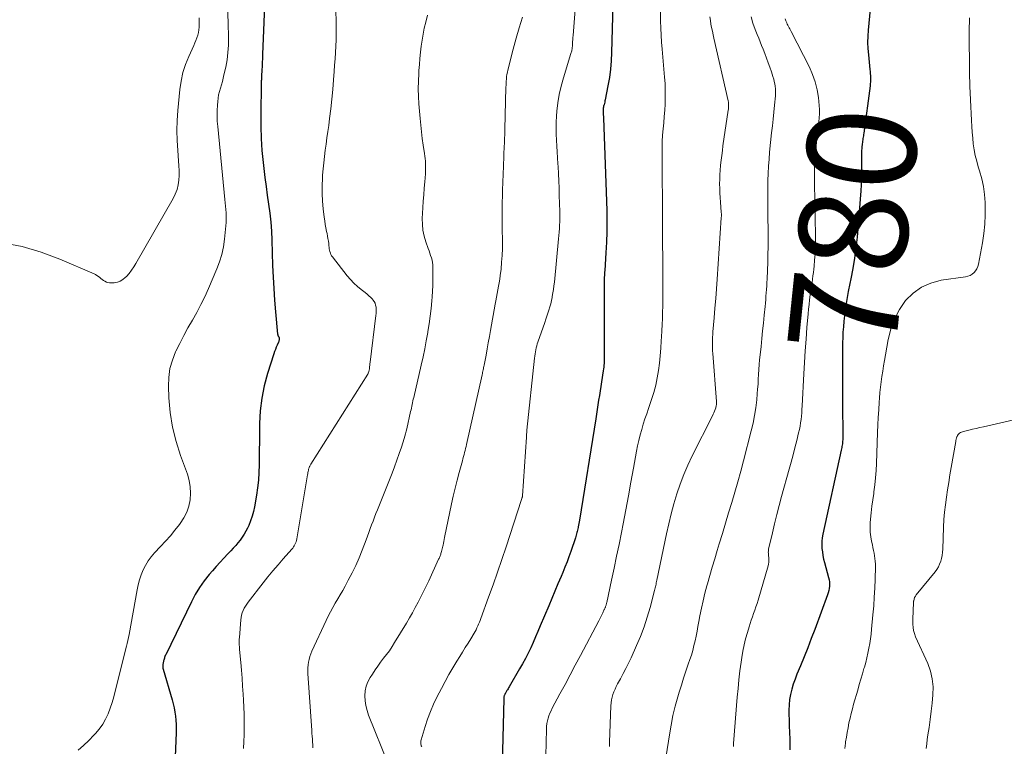
# Model space of a CAD drawing. Units: feet. Extents: x 2025000 to 2030033, y 530000 to 535002.
# Drawn here: x 2026504 to 2026686, y 532342 to 532476 of the extents above; entities that cross this region are included whole.
import ezdxf
from ezdxf.enums import TextEntityAlignment as Align

# ---------------------------------------------------------------- set-up
doc = ezdxf.new("R2010")
doc.units = ezdxf.units.FT
doc.header["$LTSCALE"] = 100
doc.header["$MEASUREMENT"] = 0
for name, color, linetype, lineweight in [('CONTOUR INDEX', 32, 'Continuous', 25), ('CONTOUR INDEX LABEL', 7, 'Continuous', 15), ('CONTOUR INTERMEDIATE', 40, 'Continuous', 15)]:
    doc.layers.add(name, color=color, linetype=linetype, lineweight=lineweight)
doc.styles.add('slant', font='romans.shx', dxfattribs={"oblique": 14.999978})

msp = doc.modelspace()

# ---------------------------------------------------------------- linework, layer by layer
at = {"layer": 'CONTOUR INDEX', "flags": 128}
for points, elevation in [([(2026549.71, 532481.53), (2026549.25, 532469.5), (2026549.22, 532468.79), (2026549.18, 532468.07), (2026549.15, 532467.36), (2026549.11, 532466.65), (2026549.05, 532465.59), (2026549.03, 532465.41), (2026549.02, 532465.22), (2026549.02, 532465.04), (2026549.01, 532464.86), (2026549, 532464.67), (2026548.99, 532464.49), (2026548.99, 532464.3), (2026548.98, 532464.12), (2026548.89, 532458.47), (2026548.89, 532456.25), (2026548.96, 532454.04), (2026549.12, 532451.83), (2026549.34, 532449.62), (2026549.47, 532448.51), (2026549.67, 532446.86), (2026549.88, 532445.21), (2026550.11, 532443.57), (2026550.34, 532441.92), (2026550.55, 532440.28), (2026550.73, 532438.63), (2026550.85, 532436.97), (2026550.93, 532435.32), (2026551.09, 532430.64), (2026551.18, 532428.5), (2026551.3, 532426.36), (2026551.45, 532424.23), (2026551.63, 532422.09), (2026552.01, 532418), (2026552.02, 532417.91), (2026552.04, 532417.83), (2026552.07, 532417.75), (2026552.11, 532417.66), (2026552.13, 532417.61), (2026552.16, 532417.56), (2026552.19, 532417.51), (2026552.22, 532417.45), (2026552.26, 532417.4), (2026552.28, 532417.35), (2026552.3, 532417.3), (2026552.31, 532417.24), (2026552.32, 532417.18), (2026552.31, 532417.03), (2026552.29, 532416.89), (2026552.26, 532416.76), (2026552.22, 532416.63), (2026552.17, 532416.5), (2026551.93, 532415.97), (2026551.75, 532415.57), (2026551.59, 532415.17), (2026551.45, 532414.77), (2026551.31, 532414.36), (2026550.15, 532410.7), (2026549.55, 532408.45), (2026549.08, 532406.17), (2026548.82, 532403.86), (2026548.68, 532401.53), (2026548.66, 532399.5), (2026548.65, 532398.09), (2026548.63, 532396.68), (2026548.61, 532395.27), (2026548.6, 532393.87), (2026548.55, 532392.46), (2026548.46, 532391.06), (2026548.3, 532389.66), (2026548.09, 532388.27), (2026547.73, 532386.17), (2026547.54, 532385.28), (2026547.31, 532384.41), (2026547.01, 532383.55), (2026546.67, 532382.71), (2026546.45, 532382.23), (2026546.16, 532381.65), (2026545.85, 532381.08), (2026545.49, 532380.53), (2026545.11, 532380), (2026544.7, 532379.49), (2026544.28, 532378.99), (2026543.84, 532378.5), (2026543.39, 532378.02), (2026542.84, 532377.46), (2026542.11, 532376.7), (2026541.39, 532375.93), (2026540.69, 532375.15), (2026540, 532374.36), (2026539.41, 532373.66), (2026538.47, 532372.48), (2026537.6, 532371.25), (2026536.83, 532369.97), (2026536.12, 532368.64), (2026531.37, 532358.88), (2026531.3, 532358.72), (2026531.23, 532358.56), (2026531.18, 532358.4), (2026531.13, 532358.24), (2026531.08, 532358.08), (2026531.04, 532357.91), (2026531, 532357.74), (2026530.96, 532357.58), (2026530.92, 532357.42), (2026530.89, 532357.27), (2026530.87, 532357.13), (2026530.85, 532356.98), (2026530.84, 532356.83), (2026530.84, 532356.68), (2026530.85, 532356.54), (2026530.87, 532356.39), (2026530.9, 532356.25), (2026532.56, 532350.56), (2026532.76, 532349.82), (2026532.93, 532349.08), (2026533.06, 532348.32), (2026533.17, 532347.57), (2026533.24, 532346.8), (2026533.28, 532346.04), (2026533.29, 532345.28), (2026533.28, 532344.51), (2026532.93, 532335.71)], 820), ([(2026661.69, 532482.42), (2026660.89, 532474.01), (2026660.81, 532472.87), (2026660.78, 532471.73), (2026660.82, 532470.6), (2026660.91, 532469.46), (2026661.19, 532466.74), (2026661.22, 532466.37), (2026661.25, 532465.99), (2026661.28, 532465.61), (2026661.3, 532465.24), (2026661.3, 532464.86), (2026661.3, 532464.48), (2026661.27, 532464.11), (2026661.23, 532463.73), (2026660.05, 532455), (2026660.02, 532454.76), (2026659.99, 532454.52), (2026659.95, 532454.28), (2026659.91, 532454.04), (2026659.88, 532453.8), (2026659.84, 532453.56), (2026659.81, 532453.32), (2026659.78, 532453.08), (2026659.71, 532452.39), (2026659.69, 532452.14), (2026659.67, 532451.89), (2026659.66, 532451.64), (2026659.65, 532451.39), (2026659.64, 532451.14), (2026659.64, 532450.89), (2026659.64, 532450.64), (2026659.64, 532450.4), (2026659.67, 532448.73), (2026659.67, 532447.65), (2026659.65, 532446.57), (2026659.6, 532445.49), (2026659.53, 532444.41), (2026658.82, 532435.84), (2026658.63, 532433.91), (2026658.38, 532431.98), (2026658.06, 532430.07), (2026657.68, 532428.17), (2026657.5, 532427.32), (2026657.2, 532425.84), (2026656.93, 532424.36), (2026656.71, 532422.86), (2026656.51, 532421.37), (2026656.4, 532420.34), (2026656.3, 532419.35), (2026656.23, 532418.36), (2026656.19, 532417.37), (2026656.17, 532416.37), (2026656.17, 532415.38), (2026656.17, 532414.38), (2026656.17, 532413.38), (2026656.17, 532412.39), (2026656.17, 532403.73), (2026656.17, 532403.11), (2026656.17, 532402.5), (2026656.18, 532401.88), (2026656.19, 532401.26), (2026656.2, 532401.04), (2026656.21, 532400.53), (2026656.21, 532400.02), (2026656.2, 532399.52), (2026656.2, 532399.01), (2026656.18, 532398.47), (2026656.17, 532398.23), (2026656.15, 532397.99), (2026656.13, 532397.76), (2026656.09, 532397.52), (2026656.05, 532397.29), (2026656.01, 532397.06), (2026655.96, 532396.82), (2026655.92, 532396.59), (2026652.51, 532381.11), (2026652.4, 532380.46), (2026652.33, 532379.8), (2026652.32, 532379.14), (2026652.35, 532378.48), (2026652.43, 532377.82), (2026652.53, 532377.16), (2026652.67, 532376.51), (2026652.82, 532375.86), (2026653.58, 532373.09), (2026653.66, 532372.7), (2026653.72, 532372.3), (2026653.74, 532371.9), (2026653.73, 532371.5), (2026653.68, 532371.1), (2026653.61, 532370.71), (2026653.51, 532370.32), (2026653.38, 532369.93), (2026651.03, 532363.55), (2026650.39, 532361.86), (2026649.74, 532360.17), (2026649.07, 532358.49), (2026648.38, 532356.81), (2026647.74, 532355.27), (2026647.39, 532354.36), (2026647.07, 532353.44), (2026646.8, 532352.51), (2026646.57, 532351.57), (2026646.4, 532350.61), (2026646.28, 532349.65), (2026646.24, 532348.69), (2026646.25, 532347.71), (2026646.29, 532347.04), (2026646.34, 532345.8), (2026646.39, 532344.56), (2026646.42, 532343.32), (2026646.44, 532342.07), (2026646.44, 532341.37)], 780), ([(2026613.78, 532478.67), (2026613.58, 532469.88), (2026613.51, 532468.34), (2026613.38, 532466.8), (2026613.17, 532465.28), (2026612.91, 532463.75), (2026612.4, 532461.17), (2026612.35, 532460.95), (2026612.3, 532460.72), (2026612.24, 532460.5), (2026612.18, 532460.27), (2026612.15, 532460.16), (2026612.11, 532459.99), (2026612.07, 532459.82), (2026612.04, 532459.65), (2026612.03, 532459.48), (2026612.02, 532459.38), (2026612.01, 532459.25), (2026612.01, 532459.13), (2026612.01, 532459.01), (2026612.01, 532458.89), (2026612.02, 532458.77), (2026612.03, 532458.64), (2026612.04, 532458.52), (2026612.04, 532458.4), (2026612.05, 532458.35), (2026612.06, 532458.2), (2026612.07, 532458.06), (2026612.07, 532457.91), (2026612.08, 532457.76), (2026612.67, 532440.75), (2026612.7, 532438.8), (2026612.7, 532436.86), (2026612.64, 532434.92), (2026612.53, 532432.97), (2026612.3, 532429.71), (2026612.28, 532429.4), (2026612.26, 532429.09), (2026612.24, 532428.78), (2026612.22, 532428.48), (2026612.2, 532428.17), (2026612.19, 532427.86), (2026612.18, 532427.55), (2026612.18, 532427.25), (2026612.23, 532413.91), (2026612.22, 532413.57), (2026612.22, 532413.24), (2026612.2, 532412.9), (2026612.19, 532412.56), (2026612.16, 532412.23), (2026612.13, 532411.89), (2026612.09, 532411.56), (2026612.04, 532411.23), (2026611.73, 532409.2), (2026611.6, 532408.35), (2026611.47, 532407.5), (2026611.33, 532406.64), (2026611.19, 532405.79), (2026611.05, 532404.94), (2026610.91, 532404.09), (2026610.78, 532403.24), (2026610.64, 532402.39), (2026607.63, 532383.7), (2026607.58, 532383.39), (2026607.53, 532383.08), (2026607.47, 532382.78), (2026607.42, 532382.47), (2026607.39, 532382.33), (2026607.34, 532382.09), (2026607.3, 532381.86), (2026607.24, 532381.62), (2026607.19, 532381.39), (2026607.13, 532381.15), (2026607.07, 532380.92), (2026607, 532380.69), (2026606.92, 532380.46), (2026606.05, 532377.91), (2026605.71, 532376.94), (2026605.36, 532375.98), (2026604.98, 532375.02), (2026604.59, 532374.07), (2026604.26, 532373.28), (2026603.69, 532371.94), (2026603.12, 532370.6), (2026602.56, 532369.26), (2026602, 532367.92), (2026600.43, 532364.18), (2026600, 532363.17), (2026599.56, 532362.16), (2026599.11, 532361.16), (2026598.66, 532360.16), (2026598.18, 532359.17), (2026597.69, 532358.19), (2026597.16, 532357.22), (2026596.62, 532356.26), (2026594.71, 532352.97), (2026594.6, 532352.79), (2026594.5, 532352.62), (2026594.39, 532352.44), (2026594.28, 532352.27), (2026594.2, 532352.14), (2026594.13, 532352.03), (2026594.06, 532351.92), (2026594, 532351.8), (2026593.94, 532351.68), (2026593.92, 532351.65), (2026593.87, 532351.55), (2026593.83, 532351.44), (2026593.79, 532351.34), (2026593.76, 532351.23), (2026593.74, 532351.12), (2026593.72, 532351.01), (2026593.71, 532350.9), (2026593.7, 532350.78), (2026593.38, 532338.79)], 800)]:
    msp.add_lwpolyline(points, dxfattribs=dict(at, elevation=elevation))
at = {"layer": 'CONTOUR INTERMEDIATE', "flags": 128}
for points, elevation in [([(2026607.37, 532484.19), (2026606.48, 532473.04), (2026606.45, 532472.65), (2026606.42, 532472.26), (2026606.39, 532471.86), (2026606.37, 532471.47), (2026606.35, 532471.02), (2026606.33, 532470.85), (2026606.32, 532470.68), (2026606.29, 532470.52), (2026606.26, 532470.35), (2026606.22, 532470.19), (2026606.18, 532470.03), (2026606.13, 532469.87), (2026606.08, 532469.7), (2026604.69, 532465.19), (2026604.27, 532463.68), (2026603.93, 532462.16), (2026603.68, 532460.62), (2026603.51, 532459.07), (2026603.43, 532458.14), (2026603.37, 532457.04), (2026603.33, 532455.94), (2026603.35, 532454.85), (2026603.39, 532453.75), (2026603.46, 532452.65), (2026603.53, 532451.55), (2026603.6, 532450.45), (2026603.67, 532449.35), (2026603.7, 532448.88), (2026603.77, 532447.55), (2026603.84, 532446.21), (2026603.9, 532444.88), (2026603.94, 532443.54), (2026604.03, 532440.61), (2026604.04, 532439.97), (2026604.04, 532439.33), (2026604.02, 532438.7), (2026604, 532438.06), (2026603.96, 532437.42), (2026603.92, 532436.79), (2026603.87, 532436.15), (2026603.81, 532435.52), (2026603.03, 532427.57), (2026602.95, 532426.9), (2026602.87, 532426.23), (2026602.76, 532425.56), (2026602.65, 532424.89), (2026602.62, 532424.74), (2026602.5, 532424.15), (2026602.36, 532423.57), (2026602.2, 532422.99), (2026602.02, 532422.42), (2026601.83, 532421.85), (2026601.63, 532421.29), (2026601.44, 532420.72), (2026601.24, 532420.15), (2026599.99, 532416.51), (2026599.88, 532416.16), (2026599.77, 532415.79), (2026599.68, 532415.43), (2026599.6, 532415.06), (2026599.53, 532414.69), (2026599.47, 532414.32), (2026599.42, 532413.94), (2026599.37, 532413.57), (2026597.97, 532400.29), (2026597.95, 532400.12), (2026597.93, 532399.95), (2026597.92, 532399.79), (2026597.91, 532399.62), (2026597.89, 532399.46), (2026597.88, 532399.29), (2026597.87, 532399.12), (2026597.86, 532398.96), (2026597.16, 532388.19), (2026597.16, 532388.17), (2026597.16, 532388.15), (2026597.15, 532388.13), (2026597.15, 532388.1), (2026597.13, 532388.02), (2026597.13, 532388), (2026597.12, 532387.98), (2026597.12, 532387.96), (2026597.11, 532387.93), (2026597.07, 532387.82), (2026597.04, 532387.74), (2026597.02, 532387.66), (2026596.99, 532387.58), (2026596.97, 532387.5), (2026594.11, 532378.75), (2026593.33, 532376.42), (2026592.54, 532374.1), (2026591.73, 532371.78), (2026590.9, 532369.47), (2026589.48, 532365.57), (2026589.35, 532365.22), (2026589.21, 532364.87), (2026589.06, 532364.52), (2026588.91, 532364.18), (2026588.75, 532363.84), (2026588.58, 532363.5), (2026588.4, 532363.17), (2026588.21, 532362.85), (2026587.61, 532361.84), (2026587.11, 532361.01), (2026586.61, 532360.19), (2026586.1, 532359.37), (2026585.59, 532358.55), (2026585.07, 532357.72), (2026584.31, 532356.48), (2026583.58, 532355.23), (2026582.88, 532353.95), (2026582.2, 532352.67), (2026581.38, 532351.06), (2026580.75, 532349.74), (2026580.17, 532348.4), (2026579.66, 532347.03), (2026579.2, 532345.64), (2026578.45, 532343.17), (2026578.41, 532343), (2026578.39, 532342.83), (2026578.39, 532342.65), (2026578.4, 532342.47), (2026578.42, 532342.37), (2026578.45, 532342.24), (2026578.48, 532342.12), (2026578.53, 532342.01), (2026578.59, 532341.89)], 804), ([(2026542.76, 532478.18), (2026542.89, 532475.41), (2026542.95, 532472.59), (2026542.94, 532471.23), (2026542.85, 532469.87), (2026542.68, 532468.52), (2026542.43, 532467.18), (2026542.12, 532465.75), (2026541.98, 532465.14), (2026541.82, 532464.52), (2026541.64, 532463.91), (2026541.45, 532463.31), (2026541.28, 532462.7), (2026541.13, 532462.08), (2026541.03, 532461.46), (2026540.96, 532460.83), (2026540.91, 532460.15), (2026540.87, 532459.18), (2026540.85, 532458.2), (2026540.89, 532457.23), (2026540.96, 532456.26), (2026542.29, 532442.77), (2026542.35, 532442.16), (2026542.41, 532441.56), (2026542.46, 532440.95), (2026542.5, 532440.35), (2026542.53, 532439.75), (2026542.54, 532439.14), (2026542.52, 532438.54), (2026542.47, 532437.93), (2026542.22, 532435.46), (2026542.02, 532434.06), (2026541.73, 532432.67), (2026541.31, 532431.32), (2026540.81, 532429.99), (2026539.27, 532426.36), (2026538.6, 532424.87), (2026537.88, 532423.41), (2026537.11, 532421.97), (2026536.3, 532420.56), (2026535.48, 532419.15), (2026534.69, 532417.73), (2026533.95, 532416.28), (2026533.23, 532414.82), (2026533.19, 532414.74), (2026532.6, 532413.2), (2026532.16, 532411.63), (2026531.95, 532410.01), (2026531.9, 532408.36), (2026531.98, 532406.23), (2026532.22, 532403.51), (2026532.62, 532400.83), (2026533.28, 532398.2), (2026534.1, 532395.6), (2026535.37, 532392.15), (2026535.7, 532391), (2026535.91, 532389.83), (2026535.96, 532388.64), (2026535.88, 532387.44), (2026535.63, 532386.27), (2026535.26, 532385.14), (2026534.72, 532384.09), (2026534.07, 532383.08), (2026533.92, 532382.89), (2026533.08, 532381.84), (2026532.23, 532380.8), (2026531.34, 532379.8), (2026530.43, 532378.81), (2026529.33, 532377.67), (2026528.71, 532376.94), (2026528.14, 532376.18), (2026527.66, 532375.36), (2026527.23, 532374.51), (2026526.87, 532373.62), (2026526.56, 532372.71), (2026526.32, 532371.79), (2026526.11, 532370.85), (2026524.63, 532362.62), (2026524.52, 532362.07), (2026524.41, 532361.53), (2026524.29, 532360.98), (2026524.16, 532360.44), (2026522.08, 532352.18), (2026521.79, 532351.12), (2026521.48, 532350.07), (2026521.12, 532349.03), (2026520.74, 532348), (2026520.29, 532347.01), (2026519.76, 532346.07), (2026519.13, 532345.19), (2026518.43, 532344.36), (2026518.12, 532344.03), (2026517.19, 532343.08), (2026516.24, 532342.16), (2026515.26, 532341.28)], 824), ([(2026537.52, 532476.29), (2026537.55, 532475.07), (2026537.54, 532474.56), (2026537.49, 532474.06), (2026537.4, 532473.57), (2026537.27, 532473.08), (2026537.11, 532472.59), (2026536.94, 532472.11), (2026536.75, 532471.64), (2026536.55, 532471.18), (2026535.64, 532469.18), (2026535.05, 532467.7), (2026534.56, 532466.18), (2026534.23, 532464.63), (2026534, 532463.05), (2026533.63, 532459.17), (2026533.51, 532457.33), (2026533.45, 532455.49), (2026533.49, 532453.65), (2026533.6, 532451.81), (2026533.76, 532449.91), (2026533.82, 532449.02), (2026533.84, 532448.13), (2026533.83, 532447.24), (2026533.78, 532446.34), (2026533.66, 532445.47), (2026533.46, 532444.61), (2026533.15, 532443.8), (2026532.76, 532443), (2026525.88, 532430.99), (2026525.49, 532430.36), (2026525.07, 532429.74), (2026524.61, 532429.16), (2026524.12, 532428.6), (2026523.93, 532428.39), (2026523.49, 532428.02), (2026523.01, 532427.72), (2026522.47, 532427.54), (2026521.9, 532427.44), (2026521.3, 532427.41), (2026521, 532427.42), (2026520.71, 532427.47), (2026520.44, 532427.57), (2026520.18, 532427.71), (2026519.93, 532427.87), (2026519.68, 532428.05), (2026519.44, 532428.23), (2026519.21, 532428.42), (2026518.96, 532428.62), (2026518.7, 532428.79), (2026518.44, 532428.94), (2026518.16, 532429.08), (2026511.83, 532431.8), (2026508.39, 532433.08), (2026504.9, 532434.12), (2026501.32, 532434.82)], 828), ([(2026562.75, 532477.43), (2026562.79, 532475.75), (2026562.81, 532474.57), (2026562.81, 532473.4), (2026562.78, 532472.23), (2026562.73, 532471.05), (2026562.66, 532469.88), (2026562.59, 532468.7), (2026562.51, 532467.53), (2026562.43, 532466.36), (2026562.33, 532464.84), (2026562.19, 532463.06), (2026562.02, 532461.27), (2026561.82, 532459.5), (2026561.6, 532457.72), (2026561.43, 532456.46), (2026561.27, 532455.32), (2026561.11, 532454.17), (2026560.95, 532453.02), (2026560.79, 532451.88), (2026560.64, 532450.73), (2026560.51, 532449.58), (2026560.4, 532448.43), (2026560.31, 532447.28), (2026560.28, 532446.74), (2026560.22, 532445.31), (2026560.22, 532443.89), (2026560.3, 532442.47), (2026560.42, 532441.05), (2026560.6, 532439.53), (2026560.69, 532438.86), (2026560.79, 532438.21), (2026560.91, 532437.55), (2026561.04, 532436.9), (2026561.12, 532436.51), (2026561.21, 532436.05), (2026561.29, 532435.59), (2026561.36, 532435.12), (2026561.42, 532434.66), (2026561.47, 532434.27), (2026561.5, 532434), (2026561.54, 532433.72), (2026561.59, 532433.45), (2026561.65, 532433.18), (2026561.73, 532432.92), (2026561.83, 532432.67), (2026561.96, 532432.43), (2026562.11, 532432.21), (2026564.83, 532428.73), (2026565.42, 532428.04), (2026566.04, 532427.37), (2026566.72, 532426.76), (2026567.42, 532426.18), (2026568.16, 532425.63), (2026568.51, 532425.34), (2026568.85, 532425.05), (2026569.17, 532424.73), (2026569.48, 532424.4), (2026569.57, 532424.3), (2026569.79, 532424), (2026569.96, 532423.67), (2026570.08, 532423.32), (2026570.15, 532422.95), (2026570.17, 532422.56), (2026570.18, 532422.18), (2026570.16, 532421.79), (2026570.12, 532421.41), (2026569.06, 532412.82), (2026569.03, 532412.53), (2026568.99, 532412.25), (2026568.96, 532411.96), (2026568.92, 532411.67), (2026568.86, 532411.27), (2026568.85, 532411.18), (2026568.84, 532411.1), (2026568.81, 532411.02), (2026568.79, 532410.93), (2026568.76, 532410.85), (2026568.73, 532410.77), (2026568.69, 532410.7), (2026568.65, 532410.62), (2026558.16, 532394), (2026558.09, 532393.89), (2026558.02, 532393.78), (2026557.96, 532393.66), (2026557.9, 532393.55), (2026557.85, 532393.43), (2026557.8, 532393.31), (2026557.76, 532393.19), (2026557.73, 532393.07), (2026557.69, 532392.89), (2026557.64, 532392.68), (2026557.59, 532392.46), (2026557.55, 532392.25), (2026557.51, 532392.04), (2026555.53, 532380.22), (2026555.48, 532379.96), (2026555.41, 532379.7), (2026555.32, 532379.46), (2026555.21, 532379.22), (2026555.08, 532378.98), (2026554.94, 532378.76), (2026554.79, 532378.55), (2026554.62, 532378.34), (2026553.04, 532376.57), (2026552.09, 532375.47), (2026551.15, 532374.37), (2026550.23, 532373.24), (2026549.32, 532372.11), (2026546.59, 532368.6), (2026546.32, 532368.23), (2026546.08, 532367.85), (2026545.86, 532367.45), (2026545.66, 532367.05), (2026545.5, 532366.62), (2026545.37, 532366.19), (2026545.28, 532365.75), (2026545.22, 532365.3), (2026544.96, 532362.06), (2026544.94, 532361.78), (2026544.93, 532361.5), (2026544.93, 532361.22), (2026544.93, 532360.94), (2026544.94, 532360.66), (2026544.96, 532360.38), (2026544.98, 532360.1), (2026545, 532359.82), (2026545.21, 532357.46), (2026545.34, 532356.01), (2026545.45, 532354.55), (2026545.56, 532353.09), (2026545.66, 532351.63), (2026545.73, 532350.48), (2026545.79, 532349.21), (2026545.84, 532347.94), (2026545.86, 532346.67), (2026545.87, 532345.4), (2026545.84, 532344.13), (2026545.79, 532342.86), (2026545.69, 532341.6)], 816), ([(2026579.63, 532476.77), (2026579.3, 532475.48), (2026579.05, 532474.38), (2026578.82, 532473.28), (2026578.64, 532472.17), (2026578.49, 532471.05), (2026578.36, 532469.93), (2026578.25, 532468.8), (2026578.15, 532467.68), (2026578.06, 532466.55), (2026578.02, 532466), (2026577.96, 532464.6), (2026577.93, 532463.2), (2026577.97, 532461.8), (2026578.05, 532460.4), (2026578.27, 532457.71), (2026578.39, 532456.48), (2026578.52, 532455.24), (2026578.68, 532454.01), (2026578.85, 532452.79), (2026579.08, 532451.26), (2026579.15, 532450.79), (2026579.2, 532450.33), (2026579.24, 532449.87), (2026579.27, 532449.4), (2026579.28, 532448.94), (2026579.28, 532448.47), (2026579.26, 532448.01), (2026579.24, 532447.55), (2026579.12, 532446.07), (2026579.02, 532444.87), (2026578.94, 532443.66), (2026578.86, 532442.46), (2026578.79, 532441.25), (2026578.68, 532439.29), (2026578.69, 532438.19), (2026578.78, 532437.11), (2026579.01, 532436.04), (2026579.32, 532434.99), (2026579.78, 532433.75), (2026579.93, 532433.33), (2026580.07, 532432.91), (2026580.22, 532432.48), (2026580.35, 532432.06), (2026580.47, 532431.63), (2026580.55, 532431.19), (2026580.6, 532430.75), (2026580.63, 532430.31), (2026580.64, 532429.09), (2026580.64, 532428.03), (2026580.62, 532426.97), (2026580.56, 532425.92), (2026580.49, 532424.86), (2026580.43, 532424.12), (2026580.29, 532422.7), (2026580.13, 532421.28), (2026579.93, 532419.87), (2026579.71, 532418.46), (2026579.68, 532418.27), (2026579.41, 532416.76), (2026579.13, 532415.27), (2026578.81, 532413.77), (2026578.48, 532412.28), (2026577.09, 532406.31), (2026577.02, 532405.98), (2026576.95, 532405.66), (2026576.88, 532405.34), (2026576.81, 532405.01), (2026576.74, 532404.69), (2026576.67, 532404.36), (2026576.6, 532404.04), (2026576.53, 532403.72), (2026575.82, 532400.5), (2026575.72, 532400.06), (2026575.61, 532399.62), (2026575.48, 532399.19), (2026575.35, 532398.76), (2026574.84, 532397.17), (2026574.43, 532395.95), (2026574.01, 532394.74), (2026573.56, 532393.54), (2026573.1, 532392.34), (2026570.4, 532385.59), (2026570.13, 532384.9), (2026569.86, 532384.21), (2026569.6, 532383.52), (2026569.34, 532382.83), (2026569.09, 532382.13), (2026568.83, 532381.44), (2026568.57, 532380.75), (2026568.31, 532380.05), (2026567.6, 532378.18), (2026567.03, 532376.76), (2026566.42, 532375.35), (2026565.75, 532373.98), (2026565.04, 532372.62), (2026564.44, 532371.52), (2026564, 532370.72), (2026563.56, 532369.94), (2026563.1, 532369.16), (2026562.63, 532368.38), (2026562.18, 532367.6), (2026561.74, 532366.81), (2026561.33, 532366), (2026560.93, 532365.19), (2026558.33, 532359.52), (2026558.12, 532359.03), (2026557.95, 532358.54), (2026557.81, 532358.03), (2026557.7, 532357.52), (2026557.62, 532357), (2026557.57, 532356.47), (2026557.56, 532355.95), (2026557.58, 532355.42), (2026558.29, 532344.92), (2026558.33, 532344.39), (2026558.36, 532343.86), (2026558.41, 532343.33), (2026558.45, 532342.8), (2026558.48, 532342.27), (2026558.5, 532341.74)], 812), ([(2026597.16, 532476.39), (2026596.54, 532474.45), (2026595.96, 532472.5), (2026595.43, 532470.53), (2026594.45, 532466.66), (2026594.36, 532466.26), (2026594.28, 532465.86), (2026594.23, 532465.46), (2026594.18, 532465.05), (2026594.18, 532464.99), (2026594.15, 532464.61), (2026594.13, 532464.23), (2026594.12, 532463.86), (2026594.1, 532463.48), (2026593.91, 532455.67), (2026593.9, 532455.16), (2026593.88, 532454.65), (2026593.86, 532454.14), (2026593.84, 532453.62), (2026593.81, 532453.11), (2026593.79, 532452.6), (2026593.76, 532452.09), (2026593.74, 532451.58), (2026593.73, 532451.38), (2026593.7, 532450.77), (2026593.68, 532450.16), (2026593.65, 532449.54), (2026593.63, 532448.93), (2026593.48, 532444.51), (2026593.44, 532443.41), (2026593.42, 532442.32), (2026593.4, 532441.22), (2026593.4, 532440.12), (2026593.4, 532439.02), (2026593.41, 532437.93), (2026593.42, 532436.83), (2026593.44, 532435.73), (2026593.45, 532435.01), (2026593.44, 532433.75), (2026593.41, 532432.48), (2026593.31, 532431.22), (2026593.19, 532429.96), (2026593.05, 532428.79), (2026592.96, 532428.12), (2026592.86, 532427.45), (2026592.75, 532426.79), (2026592.62, 532426.12), (2026592.49, 532425.46), (2026592.36, 532424.8), (2026592.23, 532424.14), (2026592.11, 532423.47), (2026591.26, 532418.67), (2026591.06, 532417.53), (2026590.85, 532416.38), (2026590.64, 532415.24), (2026590.43, 532414.09), (2026590.08, 532412.24), (2026590.04, 532412.03), (2026589.99, 532411.81), (2026589.95, 532411.59), (2026589.9, 532411.37), (2026589.85, 532411.15), (2026589.8, 532410.93), (2026589.75, 532410.72), (2026589.7, 532410.5), (2026586.83, 532397.64), (2026586.75, 532397.27), (2026586.66, 532396.89), (2026586.56, 532396.52), (2026586.47, 532396.14), (2026586.37, 532395.77), (2026586.27, 532395.4), (2026586.16, 532395.02), (2026586.06, 532394.65), (2026585.47, 532392.5), (2026585.08, 532391.05), (2026584.72, 532389.6), (2026584.38, 532388.14), (2026584.06, 532386.67), (2026582.79, 532380.48), (2026582.72, 532380.13), (2026582.65, 532379.78), (2026582.58, 532379.43), (2026582.51, 532379.09), (2026582.47, 532378.89), (2026582.41, 532378.64), (2026582.35, 532378.39), (2026582.29, 532378.15), (2026582.22, 532377.9), (2026582.17, 532377.73), (2026582.12, 532377.57), (2026582.07, 532377.41), (2026582.02, 532377.25), (2026581.96, 532377.1), (2026581.89, 532376.94), (2026581.83, 532376.78), (2026581.76, 532376.63), (2026581.69, 532376.48), (2026579.86, 532372.53), (2026579.39, 532371.53), (2026578.91, 532370.54), (2026578.41, 532369.55), (2026577.91, 532368.57), (2026577.39, 532367.6), (2026576.86, 532366.63), (2026576.32, 532365.68), (2026575.76, 532364.73), (2026573.58, 532361.12), (2026573.11, 532360.37), (2026572.61, 532359.63), (2026572.09, 532358.92), (2026571.54, 532358.22), (2026571, 532357.52), (2026570.47, 532356.8), (2026569.96, 532356.07), (2026569.47, 532355.33), (2026569.07, 532354.7), (2026568.66, 532353.9), (2026568.34, 532353.07), (2026568.17, 532352.2), (2026568.09, 532351.3), (2026568.15, 532350.39), (2026568.27, 532349.5), (2026568.49, 532348.62), (2026568.78, 532347.75), (2026572.36, 532338.75)], 808), ([(2026622.59, 532477.46), (2026622.61, 532475.7), (2026622.64, 532474.4), (2026622.69, 532473.11), (2026622.77, 532471.81), (2026622.88, 532470.51), (2026623.34, 532465.37), (2026623.43, 532464.15), (2026623.48, 532462.94), (2026623.47, 532461.73), (2026623.43, 532460.52), (2026623.43, 532460.38), (2026623.36, 532459.23), (2026623.28, 532458.09), (2026623.19, 532456.94), (2026623.09, 532455.8), (2026622.99, 532454.65), (2026622.92, 532453.5), (2026622.89, 532452.36), (2026622.88, 532451.21), (2026622.94, 532438.4), (2026622.94, 532437.99), (2026622.95, 532437.58), (2026622.95, 532437.17), (2026622.96, 532436.76), (2026622.97, 532436.35), (2026622.98, 532435.95), (2026622.98, 532435.54), (2026622.99, 532435.13), (2026623.02, 532431.62), (2026623.03, 532430.4), (2026623.04, 532429.18), (2026623.04, 532427.96), (2026623.05, 532426.74), (2026623.05, 532426.58), (2026623.04, 532425.44), (2026623.03, 532424.3), (2026623, 532423.16), (2026622.97, 532422.02), (2026622.93, 532420.88), (2026622.88, 532419.75), (2026622.83, 532418.61), (2026622.77, 532417.47), (2026622.74, 532416.73), (2026622.65, 532415.36), (2026622.54, 532413.99), (2026622.39, 532412.62), (2026622.23, 532411.25), (2026622, 532409.9), (2026621.72, 532408.56), (2026621.36, 532407.24), (2026620.95, 532405.93), (2026620.38, 532404.28), (2026620.05, 532403.31), (2026619.73, 532402.34), (2026619.42, 532401.36), (2026619.12, 532400.38), (2026618.85, 532399.39), (2026618.6, 532398.4), (2026618.38, 532397.4), (2026618.18, 532396.39), (2026617.62, 532393.28), (2026617.15, 532390.71), (2026616.68, 532388.15), (2026616.19, 532385.59), (2026615.7, 532383.03), (2026615.38, 532381.4), (2026614.95, 532379.21), (2026614.5, 532377.02), (2026614.04, 532374.83), (2026613.58, 532372.64), (2026612.68, 532368.51), (2026612.65, 532368.39), (2026612.62, 532368.27), (2026612.59, 532368.15), (2026612.55, 532368.03), (2026612.52, 532367.91), (2026612.48, 532367.8), (2026612.43, 532367.68), (2026612.39, 532367.57), (2026612.38, 532367.55), (2026612.33, 532367.43), (2026612.28, 532367.31), (2026612.22, 532367.19), (2026612.17, 532367.07), (2026611.94, 532366.58), (2026611.77, 532366.21), (2026611.59, 532365.85), (2026611.41, 532365.49), (2026611.22, 532365.13), (2026607.82, 532358.72), (2026606.88, 532356.95), (2026605.93, 532355.19), (2026604.99, 532353.42), (2026604.05, 532351.66), (2026602.63, 532349.02), (2026602.41, 532348.57), (2026602.2, 532348.11), (2026602.03, 532347.64), (2026601.87, 532347.16), (2026601.75, 532346.67), (2026601.65, 532346.18), (2026601.6, 532345.68), (2026601.57, 532345.18), (2026601.46, 532340.26)], 796), ([(2026631.71, 532476.46), (2026631.78, 532475.8), (2026631.88, 532475.14), (2026632.02, 532474.48), (2026632.15, 532473.82), (2026632.29, 532473.16), (2026632.44, 532472.5), (2026635.06, 532460.97), (2026635.1, 532460.75), (2026635.13, 532460.54), (2026635.15, 532460.32), (2026635.15, 532460.1), (2026635.15, 532459.89), (2026635.14, 532459.67), (2026635.12, 532459.45), (2026635.09, 532459.23), (2026634.11, 532452.71), (2026633.99, 532451.82), (2026633.87, 532450.93), (2026633.76, 532450.03), (2026633.66, 532449.14), (2026633.65, 532449.03), (2026633.58, 532448.19), (2026633.52, 532447.35), (2026633.5, 532446.51), (2026633.49, 532445.67), (2026633.51, 532444.83), (2026633.54, 532443.99), (2026633.59, 532443.14), (2026633.65, 532442.3), (2026633.79, 532440.46), (2026633.8, 532440.33), (2026633.81, 532440.2), (2026633.81, 532440.07), (2026633.81, 532439.93), (2026633.81, 532439.8), (2026633.81, 532439.67), (2026633.8, 532439.54), (2026633.8, 532439.41), (2026633.03, 532428.13), (2026632.9, 532426.34), (2026632.77, 532424.55), (2026632.63, 532422.76), (2026632.48, 532420.97), (2026632.26, 532418.39), (2026632.22, 532417.89), (2026632.19, 532417.4), (2026632.17, 532416.9), (2026632.16, 532416.4), (2026632.16, 532415.91), (2026632.17, 532415.41), (2026632.19, 532414.91), (2026632.23, 532414.42), (2026632.89, 532405.56), (2026632.89, 532405.41), (2026632.9, 532405.26), (2026632.9, 532405.11), (2026632.89, 532404.96), (2026632.87, 532404.82), (2026632.85, 532404.67), (2026632.81, 532404.53), (2026632.77, 532404.38), (2026632.67, 532404.08), (2026632.56, 532403.79), (2026632.44, 532403.5), (2026632.32, 532403.22), (2026632.18, 532402.94), (2026628.44, 532395.54), (2026627.62, 532393.83), (2026626.87, 532392.09), (2026626.2, 532390.32), (2026625.6, 532388.53), (2026625.06, 532386.7), (2026624.56, 532384.87), (2026624.11, 532383.03), (2026623.7, 532381.18), (2026621.91, 532372.6), (2026621.86, 532372.36), (2026621.81, 532372.13), (2026621.77, 532371.89), (2026621.72, 532371.66), (2026621.67, 532371.42), (2026621.62, 532371.19), (2026621.57, 532370.95), (2026621.51, 532370.72), (2026620.68, 532367.57), (2026620.16, 532365.78), (2026619.59, 532364.01), (2026618.92, 532362.27), (2026618.19, 532360.56), (2026617.16, 532358.31), (2026616.7, 532357.33), (2026616.23, 532356.36), (2026615.73, 532355.41), (2026615.22, 532354.46), (2026614.69, 532353.51), (2026614.44, 532353.03), (2026614.21, 532352.55), (2026614.01, 532352.06), (2026613.82, 532351.56), (2026613.67, 532351.06), (2026613.55, 532350.54), (2026613.47, 532350.02), (2026613.43, 532349.49), (2026613.2, 532342.77), (2026613.19, 532342.6), (2026613.19, 532342.44), (2026613.18, 532342.28), (2026613.18, 532342.12), (2026613.18, 532342.09), (2026613.18, 532341.95)], 792), ([(2026639.3, 532476.46), (2026639.62, 532475.29), (2026640.03, 532474.14), (2026640.41, 532473.22), (2026640.69, 532472.54), (2026640.96, 532471.86), (2026641.24, 532471.17), (2026641.51, 532470.49), (2026641.82, 532469.71), (2026642.15, 532468.86), (2026642.46, 532468.01), (2026642.76, 532467.16), (2026643.05, 532466.3), (2026643.33, 532465.44), (2026643.46, 532465), (2026643.57, 532464.56), (2026643.66, 532464.12), (2026643.73, 532463.67), (2026643.78, 532463.22), (2026643.8, 532462.77), (2026643.8, 532462.32), (2026643.77, 532461.87), (2026643.6, 532460.2), (2026643.47, 532458.91), (2026643.34, 532457.62), (2026643.21, 532456.34), (2026643.08, 532455.05), (2026642.71, 532451.49), (2026642.6, 532450.2), (2026642.5, 532448.91), (2026642.43, 532447.61), (2026642.39, 532446.32), (2026642.37, 532445.02), (2026642.35, 532443.72), (2026642.35, 532442.42), (2026642.36, 532441.13), (2026642.41, 532435.54), (2026642.41, 532434.09), (2026642.4, 532432.65), (2026642.36, 532431.2), (2026642.31, 532429.75), (2026642.24, 532428.13), (2026642.21, 532427.49), (2026642.17, 532426.86), (2026642.13, 532426.23), (2026642.08, 532425.6), (2026642.03, 532424.97), (2026641.98, 532424.34), (2026641.92, 532423.7), (2026641.86, 532423.07), (2026641.71, 532421.46), (2026641.57, 532420.02), (2026641.42, 532418.58), (2026641.27, 532417.15), (2026641.12, 532415.71), (2026640.94, 532414.16), (2026640.85, 532413.26), (2026640.78, 532412.36), (2026640.71, 532411.46), (2026640.67, 532410.56), (2026640.62, 532409.66), (2026640.57, 532408.76), (2026640.5, 532407.86), (2026640.42, 532406.96), (2026640.32, 532405.86), (2026640.15, 532404.41), (2026639.94, 532402.98), (2026639.65, 532401.55), (2026639.32, 532400.14), (2026637.88, 532394.64), (2026637.37, 532392.71), (2026636.84, 532390.78), (2026636.29, 532388.87), (2026635.72, 532386.95), (2026635.15, 532385.04), (2026634.57, 532383.13), (2026634, 532381.22), (2026633.42, 532379.31), (2026633.05, 532378.07), (2026632.59, 532376.54), (2026632.14, 532375), (2026631.69, 532373.47), (2026631.25, 532371.93), (2026631.16, 532371.61), (2026630.79, 532370.23), (2026630.44, 532368.84), (2026630.14, 532367.44), (2026629.85, 532366.03), (2026629.65, 532364.98), (2026629.49, 532364.1), (2026629.32, 532363.21), (2026629.14, 532362.33), (2026628.96, 532361.45), (2026628.76, 532360.57), (2026628.54, 532359.69), (2026628.29, 532358.83), (2026628.01, 532357.98), (2026627.71, 532357.13), (2026627.28, 532355.86), (2026626.85, 532354.58), (2026626.45, 532353.29), (2026626.05, 532352.01), (2026625.79, 532351.14), (2026625.32, 532349.4), (2026624.89, 532347.66), (2026624.54, 532345.9), (2026624.24, 532344.13), (2026623.66, 532340.22)], 788), ([(2026645.58, 532476.07), (2026645.69, 532475.75), (2026645.75, 532475.61), (2026645.85, 532475.37), (2026645.96, 532475.14), (2026646.07, 532474.91), (2026646.2, 532474.68), (2026646.32, 532474.45), (2026646.44, 532474.22), (2026646.56, 532473.99), (2026646.68, 532473.76), (2026650.04, 532467.18), (2026650.64, 532465.83), (2026651.13, 532464.45), (2026651.47, 532463.03), (2026651.7, 532461.57), (2026651.85, 532460.12), (2026651.9, 532459.36), (2026651.91, 532458.61), (2026651.87, 532457.85), (2026651.8, 532457.1), (2026651.7, 532456.35), (2026651.6, 532455.59), (2026651.51, 532454.84), (2026651.43, 532454.08), (2026651.21, 532451.94), (2026651.14, 532451.17), (2026651.08, 532450.4), (2026651.04, 532449.62), (2026651.01, 532448.85), (2026650.99, 532448.08), (2026650.99, 532447.3), (2026650.99, 532446.53), (2026650.99, 532445.75), (2026651.15, 532436.13), (2026651.15, 532434.99), (2026651.13, 532433.86), (2026651.08, 532432.72), (2026651, 532431.59), (2026650.91, 532430.53), (2026650.85, 532429.93), (2026650.79, 532429.32), (2026650.7, 532428.72), (2026650.61, 532428.12), (2026650.52, 532427.52), (2026650.42, 532426.92), (2026650.34, 532426.31), (2026650.26, 532425.71), (2026650.19, 532425.19), (2026650.08, 532424.32), (2026649.98, 532423.45), (2026649.89, 532422.58), (2026649.81, 532421.71), (2026649.59, 532419.18), (2026649.42, 532417.05), (2026649.26, 532414.91), (2026649.12, 532412.77), (2026649, 532410.63), (2026648.7, 532404.74), (2026648.67, 532404.11), (2026648.62, 532403.48), (2026648.56, 532402.86), (2026648.5, 532402.23), (2026648.41, 532401.61), (2026648.31, 532400.99), (2026648.19, 532400.37), (2026648.05, 532399.76), (2026647.7, 532398.34), (2026647.36, 532397.02), (2026647.02, 532395.7), (2026646.67, 532394.39), (2026646.31, 532393.07), (2026644.92, 532388.07), (2026644.47, 532386.4), (2026644.03, 532384.72), (2026643.62, 532383.04), (2026643.22, 532381.36), (2026642.52, 532378.36), (2026642.49, 532378.17), (2026642.47, 532377.98), (2026642.46, 532377.79), (2026642.47, 532377.6), (2026642.49, 532377.41), (2026642.5, 532377.22), (2026642.52, 532377.03), (2026642.54, 532376.84), (2026642.57, 532376.57), (2026642.58, 532376.25), (2026642.57, 532375.92), (2026642.52, 532375.6), (2026642.45, 532375.29), (2026640.58, 532368.93), (2026640.39, 532368.31), (2026640.19, 532367.7), (2026639.98, 532367.09), (2026639.75, 532366.48), (2026639.53, 532365.88), (2026639.31, 532365.27), (2026639.11, 532364.65), (2026638.92, 532364.03), (2026638.6, 532362.99), (2026638.28, 532361.84), (2026638, 532360.69), (2026637.77, 532359.52), (2026637.57, 532358.35), (2026637.45, 532357.5), (2026637.24, 532355.89), (2026637.04, 532354.28), (2026636.88, 532352.67), (2026636.74, 532351.05), (2026636.07, 532342.52), (2026636.06, 532342.41), (2026636.05, 532342.3), (2026636.05, 532342.19), (2026636.04, 532342.09), (2026636.04, 532341.98)], 784), ([(2026679.53, 532476.3), (2026679.52, 532473.78), (2026679.52, 532471.25), (2026679.53, 532468.73), (2026679.57, 532466.21), (2026679.64, 532463.69), (2026679.74, 532461.17), (2026679.9, 532457.35), (2026679.96, 532456.27), (2026680.04, 532455.19), (2026680.14, 532454.12), (2026680.26, 532453.04), (2026680.42, 532451.97), (2026680.62, 532450.91), (2026680.88, 532449.87), (2026681.17, 532448.83), (2026681.42, 532448.06), (2026681.8, 532446.63), (2026682.12, 532445.19), (2026682.31, 532443.73), (2026682.43, 532442.25), (2026682.45, 532441.73), (2026682.46, 532439.99), (2026682.4, 532438.26), (2026682.21, 532436.53), (2026681.95, 532434.81), (2026681.21, 532430.87), (2026681.09, 532430.43), (2026680.92, 532430.02), (2026680.68, 532429.65), (2026680.39, 532429.31), (2026680.04, 532429.02), (2026679.66, 532428.79), (2026679.25, 532428.63), (2026678.81, 532428.52), (2026674.33, 532427.9), (2026672.44, 532427.4), (2026670.69, 532426.65), (2026669.16, 532425.53), (2026667.78, 532424.15), (2026666.66, 532422.49), (2026665.72, 532420.76), (2026665.05, 532418.9), (2026664.55, 532416.96), (2026664.06, 532414.13), (2026663.88, 532413.14), (2026663.72, 532412.15), (2026663.56, 532411.16), (2026663.4, 532410.18), (2026663.26, 532409.18), (2026663.14, 532408.19), (2026663.04, 532407.2), (2026662.96, 532406.2), (2026662.9, 532405.41), (2026662.81, 532404.02), (2026662.73, 532402.63), (2026662.67, 532401.23), (2026662.61, 532399.84), (2026662.41, 532394.16), (2026662.34, 532392.83), (2026662.24, 532391.51), (2026662.1, 532390.19), (2026661.93, 532388.88), (2026661.9, 532388.63), (2026661.73, 532387.44), (2026661.58, 532386.25), (2026661.45, 532385.05), (2026661.33, 532383.86), (2026661.27, 532383.18), (2026661.23, 532382.32), (2026661.25, 532381.48), (2026661.34, 532380.63), (2026661.49, 532379.79), (2026661.65, 532379.12), (2026661.76, 532378.62), (2026661.86, 532378.12), (2026661.96, 532377.62), (2026662.06, 532377.11), (2026662.13, 532376.61), (2026662.19, 532376.1), (2026662.21, 532375.59), (2026662.21, 532375.08), (2026662.15, 532372.81), (2026662.09, 532371.16), (2026662, 532369.51), (2026661.89, 532367.87), (2026661.75, 532366.23), (2026661.5, 532363.58), (2026661.4, 532362.7), (2026661.29, 532361.82), (2026661.16, 532360.94), (2026661.01, 532360.07), (2026660.83, 532359.2), (2026660.64, 532358.33), (2026660.42, 532357.47), (2026660.18, 532356.62), (2026660.1, 532356.34), (2026659.81, 532355.35), (2026659.53, 532354.36), (2026659.24, 532353.37), (2026658.95, 532352.38), (2026658.19, 532349.77), (2026657.96, 532348.91), (2026657.73, 532348.05), (2026657.53, 532347.18), (2026657.34, 532346.31), (2026657.17, 532345.43), (2026657.01, 532344.56), (2026656.86, 532343.68), (2026656.72, 532342.8), (2026656.69, 532342.57), (2026656.55, 532341.58)], 776), ([(2026687.71, 532402.16), (2026682.14, 532400.9), (2026681.46, 532400.75), (2026680.79, 532400.59), (2026680.11, 532400.43), (2026679.43, 532400.27), (2026678.47, 532400.04), (2026678.28, 532399.99), (2026678.09, 532399.92), (2026677.91, 532399.83), (2026677.74, 532399.73), (2026677.59, 532399.6), (2026677.46, 532399.47), (2026677.35, 532399.3), (2026677.27, 532399.13), (2026677.25, 532399.07), (2026677.18, 532398.85), (2026677.12, 532398.62), (2026677.06, 532398.4), (2026677.02, 532398.17), (2026676.18, 532393.39), (2026675.95, 532392.02), (2026675.72, 532390.65), (2026675.5, 532389.28), (2026675.29, 532387.91), (2026675.11, 532386.54), (2026674.96, 532385.16), (2026674.85, 532383.78), (2026674.78, 532382.39), (2026674.62, 532378.32), (2026674.57, 532377.76), (2026674.5, 532377.2), (2026674.39, 532376.65), (2026674.25, 532376.1), (2026674.05, 532375.57), (2026673.82, 532375.07), (2026673.53, 532374.59), (2026673.2, 532374.14), (2026669.75, 532369.94), (2026669.57, 532369.68), (2026669.43, 532369.41), (2026669.33, 532369.12), (2026669.27, 532368.81), (2026669.26, 532368.75), (2026669.24, 532368.46), (2026669.22, 532368.18), (2026669.21, 532367.89), (2026669.2, 532367.61), (2026669.2, 532367.32), (2026669.19, 532367.04), (2026669.17, 532366.75), (2026669.15, 532366.47), (2026669.14, 532366.39), (2026669.11, 532366.07), (2026669.09, 532365.74), (2026669.09, 532365.42), (2026669.09, 532365.09), (2026669.1, 532364.53), (2026669.15, 532363.93), (2026669.25, 532363.35), (2026669.41, 532362.78), (2026669.62, 532362.21), (2026671.85, 532357.24), (2026672.35, 532355.84), (2026672.7, 532354.42), (2026672.83, 532352.96), (2026672.8, 532351.48), (2026672.65, 532349.97), (2026672.48, 532348.47), (2026672.29, 532346.97), (2026672.09, 532345.48), (2026671.9, 532344.12), (2026671.78, 532343.27), (2026671.66, 532342.43), (2026671.55, 532341.58)], 772)]:
    msp.add_lwpolyline(points, dxfattribs=dict(at, elevation=elevation))

# ---------------------------------------------------------------- texts
at = {"layer": 'CONTOUR INDEX LABEL', "style": 'slant', "oblique": 15}
msp.add_text('780', height=20, rotation=84.1075, dxfattribs=at).set_placement((2026658.13, 532437.04, 780), align=Align.MIDDLE_CENTER)

doc.saveas('drawing.dxf')
